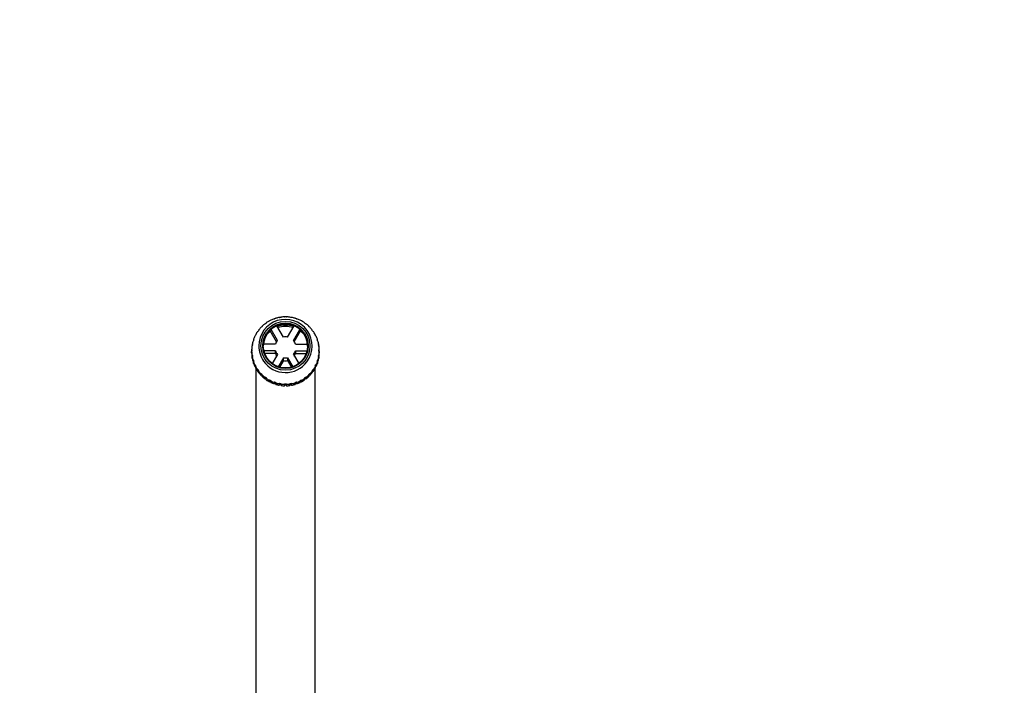
# Paper-space layout 'Layout1' of a CAD drawing. Units: millimetres. Extents: x 0 to 825, y 0 to 1736.
# Drawn here: x 359 to 592, y 1570 to 1727 of the extents above; entities that cross this region are included whole.
import ezdxf
from ezdxf import colors
from ezdxf.entities.mleader import LeaderData, LeaderLine
from ezdxf.math import Vec2, Vec3

# ---------------------------------------------------------------- set-up
doc = ezdxf.new("R2010")
doc.units = ezdxf.units.MM
doc.layers.add('DV3_Défaut', color=7, linetype='Continuous')
doc.layers.add('Défaut', color=7, linetype='Continuous')

# ---------------------------------------------------------------- blocks, each defined once
blk = doc.blocks.new('_DOT')
at = {"color": 0}
blk.add_line((0, 0), (-1, 0), dxfattribs=at)
at = {"color": 0, "const_width": 0.333}
blk.add_lwpolyline([(-0.1665, 0, 1), (0.1665, 0, 1)], format="xyb", close=True, dxfattribs=at)
blk = doc.blocks.new('SE2')
at = {"layer": 'DV3_Défaut', "color": 7, "linetype": 'Continuous'}
for p, q in [((417.82, 1656.2), (417.89, 1656.2)), ((418.2, 1656.36), (418.2, 1656.39)), ((418.97, 1656.71), (419.03, 1656.7)), ((419.36, 1656.81), (419.37, 1656.84)), ((420.18, 1657.03), (420.23, 1657.02)), ((420.57, 1657.07), (420.6, 1657.1)), ((421.43, 1657.16), (421.47, 1657.14)), ((421.82, 1657.14), (421.85, 1657.16)), ((422.68, 1657.1), (422.71, 1657.07)), ((423.05, 1657.02), (423.1, 1657.03)), ((423.91, 1656.84), (423.93, 1656.81)), ((424.26, 1656.7), (424.32, 1656.71)), ((425.08, 1656.39), (425.09, 1656.36)), ((425.4, 1656.2), (425.46, 1656.2)), ((415.05, 1653.71), (415.12, 1653.74)), ((415.33, 1654.02), (415.3, 1654.05)), ((415.3, 1654.05), (415.3, 1653.98)), ((415.84, 1654.68), (415.91, 1654.7)), ((416.16, 1654.95), (416.14, 1654.98)), ((416.14, 1654.98), (416.14, 1654.93)), ((416.77, 1655.52), (416.84, 1655.53)), ((417.12, 1655.73), (417.11, 1655.77)), ((417.11, 1655.77), (417.11, 1655.73)), ((418.05, 1653.89), (418.05, 1654.01)), ((419.55, 1651.3), (418.05, 1653.89)), ((419.76, 1651.58), (418.25, 1654.19)), ((421.15, 1652.38), (419.62, 1655.02)), ((422.13, 1652.38), (423.67, 1655.02)), ((423.52, 1651.58), (425.03, 1654.19)), ((423.73, 1651.3), (425.23, 1653.89)), ((425.23, 1654.01), (425.23, 1653.89)), ((426.17, 1655.77), (426.16, 1655.73)), ((426.17, 1655.73), (426.17, 1655.77)), ((426.44, 1655.53), (426.51, 1655.52)), ((427.15, 1654.98), (427.13, 1654.95)), ((427.15, 1654.93), (427.15, 1654.98)), ((427.37, 1654.7), (427.45, 1654.68)), ((427.99, 1654.05), (427.96, 1654.02)), ((427.99, 1653.98), (427.99, 1654.05)), ((428.16, 1653.74), (428.24, 1653.71)), ((413.97, 1651.46), (414.05, 1651.52)), ((414.15, 1651.85), (414.1, 1651.86)), ((414.1, 1651.86), (414.1, 1651.7)), ((414.42, 1652.62), (414.5, 1652.67)), ((414.65, 1652.98), (414.61, 1653)), ((414.61, 1653), (414.61, 1652.9)), ((428.67, 1653), (428.63, 1652.98)), ((428.67, 1652.9), (428.67, 1653)), ((428.79, 1652.67), (428.86, 1652.62)), ((429.18, 1651.86), (429.13, 1651.85)), ((429.18, 1651.7), (429.18, 1651.86)), ((429.24, 1651.52), (429.31, 1651.46)), ((413.71, 1649.41), (413.64, 1649.41)), ((413.64, 1649.41), (413.64, 1649.06)), ((413.64, 1648.98), (413.71, 1649.07)), ((413.64, 1649.06), (413.69, 1649.04)), ((413.64, 1648.64), (413.64, 1648.98)), ((413.71, 1650.23), (413.78, 1650.3)), ((413.84, 1650.65), (413.78, 1650.65)), ((413.78, 1650.65), (413.78, 1650.3)), ((413.78, 1650.3), (413.78, 1650.3)), ((419.27, 1650.73), (416.42, 1650.73)), ((419.27, 1649.14), (416.53, 1649.14)), ((419.27, 1648.49), (419.27, 1649.14)), ((424.01, 1650.73), (426.86, 1650.73)), ((424.01, 1649.14), (424.01, 1648.49)), ((424.01, 1649.14), (426.76, 1649.14)), ((429.51, 1650.65), (429.45, 1650.65)), ((429.5, 1650.3), (429.57, 1650.23)), ((429.51, 1650.3), (429.51, 1650.65)), ((429.51, 1650.3), (429.51, 1650.3)), ((429.64, 1649.41), (429.57, 1649.41)), ((429.57, 1649.07), (429.64, 1648.98)), ((429.6, 1649.04), (429.64, 1649.06)), ((429.64, 1649.06), (429.64, 1649.41)), ((429.64, 1648.98), (429.64, 1648.64)), ((413.78, 1648.18), (413.71, 1648.16)), ((413.71, 1648.16), (413.71, 1647.81)), ((413.71, 1647.81), (413.8, 1647.78)), ((413.78, 1647.74), (413.84, 1647.83)), ((413.78, 1647.39), (413.78, 1647.74)), ((414.05, 1646.96), (413.97, 1646.94)), ((413.97, 1646.94), (413.97, 1646.59)), ((413.97, 1646.59), (414.11, 1646.56)), ((414.1, 1646.53), (414.15, 1646.63)), ((414.1, 1646.18), (414.1, 1646.53)), ((419.27, 1648.49), (416.72, 1648.49)), ((419.76, 1648.29), (418.51, 1646.12)), ((421.15, 1647.5), (419.92, 1645.38)), ((421.15, 1646.84), (420.24, 1645.28)), ((421.15, 1646.84), (421.15, 1647.5)), ((422.13, 1647.5), (423.36, 1645.38)), ((422.13, 1647.5), (422.13, 1646.84)), ((422.13, 1646.84), (423.04, 1645.28)), ((423.52, 1648.29), (424.78, 1646.12)), ((424.01, 1648.49), (426.56, 1648.49)), ((429.13, 1646.63), (429.18, 1646.53)), ((429.17, 1646.56), (429.31, 1646.59)), ((429.18, 1646.53), (429.18, 1646.18)), ((429.31, 1646.94), (429.24, 1646.96)), ((429.31, 1646.59), (429.31, 1646.94)), ((429.45, 1647.83), (429.51, 1647.74)), ((429.48, 1647.78), (429.57, 1647.81)), ((429.57, 1648.16), (429.5, 1648.18)), ((429.51, 1647.74), (429.51, 1647.39)), ((429.57, 1647.81), (429.57, 1648.16)), ((414.5, 1645.81), (414.42, 1645.77)), ((414.42, 1645.77), (414.42, 1645.42)), ((414.42, 1645.42), (414.62, 1645.41)), ((414.61, 1645.39), (414.65, 1645.5)), ((414.61, 1645.04), (414.61, 1645.39)), ((414.64, 1644.99), (414.64, 1544.27)), ((415.12, 1644.74), (415.05, 1644.69)), ((415.05, 1644.69), (415.05, 1644.34)), ((415.05, 1644.34), (415.3, 1644.36)), ((415.3, 1644.34), (415.33, 1644.46)), ((415.3, 1643.99), (415.3, 1644.34)), ((427.96, 1644.46), (427.99, 1644.34)), ((427.98, 1644.36), (428.24, 1644.34)), ((427.99, 1644.34), (427.99, 1643.99)), ((428.24, 1644.69), (428.16, 1644.74)), ((428.24, 1644.34), (428.24, 1644.69)), ((428.63, 1645.5), (428.67, 1645.39)), ((428.64, 1544.79), (428.64, 1644.99)), ((428.66, 1645.41), (428.86, 1645.42)), ((428.67, 1645.39), (428.67, 1645.04)), ((428.86, 1645.77), (428.79, 1645.81)), ((428.86, 1645.42), (428.86, 1645.77)), ((415.91, 1643.78), (415.84, 1643.71)), ((415.84, 1643.71), (415.84, 1643.36)), ((415.84, 1643.36), (416.14, 1643.45)), ((416.14, 1643.41), (416.16, 1643.53)), ((416.14, 1643.06), (416.14, 1643.41)), ((416.84, 1642.95), (416.77, 1642.88)), ((416.77, 1642.88), (416.77, 1642.53)), ((416.77, 1642.53), (417.12, 1642.68)), ((417.11, 1642.63), (417.12, 1642.75)), ((417.11, 1642.28), (417.11, 1642.63)), ((417.89, 1642.28), (417.82, 1642.19)), ((417.82, 1642.19), (417.82, 1641.85)), ((417.82, 1641.85), (418.18, 1642.08)), ((418.18, 1642.13), (418.18, 1642.08)), ((418.18, 1642.08), (418.2, 1641.65)), ((418.2, 1642), (418.2, 1642.12)), ((418.2, 1641.65), (418.2, 1642)), ((425.09, 1642.12), (425.08, 1642)), ((425.08, 1641.65), (425.11, 1642.08)), ((425.08, 1642), (425.08, 1641.65)), ((425.11, 1642.13), (425.11, 1642.08)), ((425.11, 1642.08), (425.46, 1641.85)), ((425.46, 1642.19), (425.4, 1642.28)), ((425.46, 1641.85), (425.46, 1642.19)), ((426.16, 1642.75), (426.17, 1642.63)), ((426.17, 1642.68), (426.51, 1642.53)), ((426.17, 1642.63), (426.17, 1642.28)), ((426.51, 1642.88), (426.44, 1642.95)), ((426.51, 1642.53), (426.51, 1642.88)), ((427.13, 1643.53), (427.15, 1643.41)), ((427.14, 1643.45), (427.45, 1643.36)), ((427.15, 1643.41), (427.15, 1643.06)), ((427.45, 1643.71), (427.37, 1643.78)), ((427.45, 1643.36), (427.45, 1643.71)), ((419.03, 1641.78), (418.97, 1641.69)), ((418.97, 1641.69), (418.97, 1641.34)), ((418.97, 1641.34), (419.28, 1641.62)), ((419.28, 1641.69), (419.28, 1641.62)), ((419.28, 1641.62), (419.37, 1641.21)), ((419.37, 1641.55), (419.36, 1641.67)), ((419.37, 1641.21), (419.37, 1641.55)), ((420.23, 1641.46), (420.18, 1641.36)), ((420.18, 1641.36), (420.18, 1641.01)), ((420.18, 1641.01), (420.45, 1641.34)), ((420.45, 1641.43), (420.45, 1641.34)), ((420.45, 1641.34), (420.6, 1640.95)), ((420.6, 1641.29), (420.57, 1641.41)), ((420.6, 1640.95), (420.6, 1641.29)), ((421.47, 1641.34), (421.43, 1641.23)), ((421.43, 1640.88), (421.64, 1641.25)), ((421.43, 1641.23), (421.43, 1640.88)), ((421.64, 1641.34), (421.64, 1641.25)), ((421.64, 1641.25), (421.85, 1640.88)), ((421.85, 1641.23), (421.82, 1641.34)), ((421.85, 1640.88), (421.85, 1641.23)), ((422.71, 1641.41), (422.68, 1641.29)), ((422.68, 1640.95), (422.84, 1641.34)), ((422.68, 1641.29), (422.68, 1640.95)), ((422.84, 1641.43), (422.84, 1641.34)), ((422.84, 1641.34), (423.1, 1641.01)), ((423.1, 1641.36), (423.05, 1641.46)), ((423.1, 1641.01), (423.1, 1641.36)), ((423.93, 1641.67), (423.91, 1641.55)), ((423.91, 1641.21), (424, 1641.62)), ((423.91, 1641.55), (423.91, 1641.21)), ((424, 1641.69), (424, 1641.62)), ((424, 1641.62), (424.32, 1641.34)), ((424.32, 1641.69), (424.26, 1641.78)), ((424.32, 1641.34), (424.32, 1641.69))]:
    blk.add_line(p, q, dxfattribs=at)
for centre, radius, start, end in [((421.64, 1649.18), 7.96, 97.7123, 100.2204), ((421.64, 1649.18), 7.96, 88.7461, 91.2539), ((421.64, 1649.18), 7.96, 79.7796, 82.2877), ((421.64, 1649.92), 2.51, 78.705, 101.295), ((421.58, 1649.24), 7.87, 178.7365, 181.2635), ((421.58, 1649.24), 7.87, 169.703, 172.2294), ((421.7, 1649.24), 7.87, 7.7706, 10.297), ((421.7, 1649.24), 7.87, 358.7365, 1.2635), ((421.58, 1649.24), 7.87, 187.7706, 190.297), ((421.64, 1649.96), 2.51, 258.705, 281.295), ((421.64, 1649.3), 2.51, 258.705, 281.295), ((421.7, 1649.24), 7.87, 349.703, 352.2294), ((421.64, 1649.3), 7.96, 259.7796, 262.2877), ((421.64, 1649.3), 7.96, 268.7461, 271.2539), ((421.64, 1649.3), 7.96, 277.7123, 280.2204)]:
    blk.add_arc(centre, radius, start, end, dxfattribs=at)
for centre, major_axis, start_param, end_param in [((421.64, 1650.29), (-6.31, 0), 2.504901, 6.283185), ((421.64, 1649.2), (-8, 0), 5.210204, 5.314132), ((421.64, 1649.24), (-7.93, 0), 5.16166, 5.205595), ((421.64, 1649.2), (-8, 0), 5.053124, 5.157052), ((421.64, 1649.24), (-7.93, 0), 5.004581, 5.048516), ((421.64, 1649.2), (-8, 0), 4.896044, 4.999972), ((421.64, 1649.2), (-8, 0), 4.738965, 4.842893), ((421.64, 1649.2), (8, 0), 1.440293, 1.544221), ((421.64, 1649.2), (8, 0), 1.283213, 1.387141), ((421.64, 1649.24), (7.93, 0), 1.23467, 1.278605), ((421.64, 1649.2), (8, 0), 1.126133, 1.230061), ((421.64, 1649.24), (7.93, 0), 1.07759, 1.121525), ((421.64, 1649.2), (8, 0), 0.969054, 1.072982), ((421.64, 1649.2), (-8, 0), 5.681443, 5.785371), ((421.64, 1649.24), (-7.93, 0), 5.632899, 5.676834), ((421.64, 1649.2), (-8, 0), 5.524363, 5.628291), ((421.64, 1649.24), (-7.93, 0), 5.475819, 5.519754), ((421.64, 1649.2), (-8, 0), 5.367283, 5.471211), ((421.64, 1650.2), (5.25, 0), 0.011344, 3.130249), ((421.64, 1649.24), (-7.93, 0), 5.31874, 5.362675), ((421.64, 1648.94), (-6, 0), 5.340348, 5.562401), ((421.64, 1649.41), (5.85, 0), 1.229829, 1.911763), ((421.64, 1648.94), (-6, 0), 4.407711, 5.017067), ((421.64, 1648.94), (-6, 0), 3.862377, 4.08443), ((421.64, 1649.24), (7.93, 0), 0.92051, 0.964445), ((421.64, 1649.2), (8, 0), 0.811974, 0.915902), ((421.64, 1649.24), (7.93, 0), 0.763431, 0.807366), ((421.64, 1649.2), (8, 0), 0.654894, 0.758822), ((421.64, 1649.24), (7.93, 0), 0.606351, 0.650286), ((421.64, 1649.2), (8, 0), 0.497815, 0.601743), ((421.64, 1649.2), (-8, 0), 5.995602, 6.09953), ((421.64, 1649.24), (-7.93, 0), 5.947058, 5.990993), ((421.64, 1649.2), (-8, 0), 5.838522, 5.94245), ((421.64, 1649.24), (-7.93, 0), 5.789979, 5.833914), ((421.64, 1649.94), (-2.5, 0), 5.561717, 5.957456), ((421.64, 1649.94), (2.5, 0), 0.325729, 0.721468), ((421.64, 1649.24), (7.93, 0), 0.449272, 0.493207), ((421.64, 1649.2), (8, 0), 0.340735, 0.444663), ((421.64, 1649.24), (7.93, 0), 0.292192, 0.336127), ((421.64, 1649.2), (8, 0), 0.183655, 0.287583), ((421.64, 1649.2), (-8, 0), 6.152681, 6.256609), ((421.64, 1649.2), (-8, 0), 0.026576, 0.130504), ((421.64, 1650.29), (-6.31, 0), 0, 0.606988), ((421.64, 1649.94), (-2.5, 0), 0.325729, 0.721468), ((421.64, 1649.94), (2.5, 0), 5.561717, 5.957456), ((421.64, 1649.2), (8, 0), 0.026576, 0.130504), ((421.64, 1649.2), (8, 0), 6.152681, 6.256609), ((421.64, 1648.85), (-8, 0), 0.026576, 0.130504), ((421.64, 1649.2), (-8, 0), 0.183655, 0.287583), ((421.64, 1648.85), (-8, 0), 0.183655, 0.287583), ((421.64, 1649.24), (-7.93, 0), 0.292192, 0.336127), ((421.64, 1649.2), (-8, 0), 0.340735, 0.444663), ((421.64, 1650.29), (-6.31, 0), 0.606988, 2.504901), ((421.64, 1649.28), (-2.5, 0), 0.325729, 0.579051), ((421.64, 1649.28), (2.5, 0), 5.704134, 5.957456), ((421.64, 1649.2), (8, 0), 5.838522, 5.94245), ((421.64, 1649.24), (7.93, 0), 5.947058, 5.990993), ((421.64, 1649.2), (8, 0), 5.995602, 6.09953), ((421.64, 1648.85), (8, 0), 5.995602, 6.09953), ((421.64, 1648.85), (8, 0), 6.152681, 6.256609), ((421.64, 1648.85), (-8, 0), 0.340735, 0.444663), ((421.64, 1649.24), (-7.93, 0), 0.449271, 0.493206), ((421.64, 1649.2), (-8, 0), 0.497815, 0.601743), ((421.64, 1648.85), (-8, 0), 0.497815, 0.601743), ((421.64, 1649.24), (-7.93, 0), 0.606351, 0.650286), ((421.64, 1649.2), (-8, 0), 0.654894, 0.758822), ((421.64, 1649.2), (8, 0), 5.524363, 5.628291), ((421.64, 1649.24), (7.93, 0), 5.632899, 5.676834), ((421.64, 1649.2), (8, 0), 5.681443, 5.785371), ((421.64, 1648.85), (8, 0), 5.681443, 5.785371), ((421.64, 1649.24), (7.93, 0), 5.789979, 5.833914), ((421.64, 1648.85), (8, 0), 5.838522, 5.94245), ((421.64, 1648.85), (-8, 0), 0.654894, 0.758822), ((421.64, 1649.24), (-7.93, 0), 0.763431, 0.807366), ((421.64, 1649.2), (-8, 0), 0.811974, 0.915902), ((421.64, 1648.85), (-8, 0), 0.811974, 0.915902), ((421.64, 1649.24), (-7.93, 0), 0.920511, 0.964446), ((421.64, 1649.2), (-8, 0), 0.969054, 1.072982), ((421.64, 1648.85), (-8, 0), 0.969054, 1.072982), ((421.64, 1649.24), (-7.93, 0), 1.07759, 1.121525), ((421.64, 1649.2), (-8, 0), 1.126133, 1.230061), ((421.64, 1649.2), (8, 0), 5.053124, 5.157052), ((421.64, 1649.24), (7.93, 0), 5.16166, 5.205595), ((421.64, 1649.2), (8, 0), 5.210204, 5.314132), ((421.64, 1648.85), (8, 0), 5.210204, 5.314132), ((421.64, 1649.24), (7.93, 0), 5.31874, 5.362675), ((421.64, 1649.2), (8, 0), 5.367283, 5.471211), ((421.64, 1648.85), (8, 0), 5.367283, 5.471211), ((421.64, 1649.24), (7.93, 0), 5.47582, 5.519755), ((421.64, 1648.85), (8, 0), 5.524363, 5.628291), ((421.64, 1648.85), (-8, 0), 1.126133, 1.230061), ((421.64, 1649.24), (-7.93, 0), 1.23467, 1.278605), ((421.64, 1649.2), (-8, 0), 1.283213, 1.387141), ((421.64, 1648.85), (-8, 0), 1.283213, 1.387141), ((421.64, 1649.2), (-8, 0), 1.440293, 1.54422), ((421.64, 1648.85), (-8, 0), 1.440293, 1.544221), ((421.64, 1649.2), (8, 0), 4.738965, 4.842893), ((421.64, 1648.85), (8, 0), 4.738965, 4.842893), ((421.64, 1649.2), (8, 0), 4.896044, 4.999972), ((421.64, 1648.85), (8, 0), 4.896044, 4.999972), ((421.64, 1649.24), (7.93, 0), 5.004581, 5.048516), ((421.64, 1648.85), (8, 0), 5.053124, 5.157052)]:
    blk.add_ellipse(centre, major_axis=major_axis, ratio=0.996195, start_param=start_param, end_param=end_param, dxfattribs=at)
for centre, major_axis in [((421.64, 1650.33), (5.79, 0)), ((421.64, 1650.33), (-5.39, 0)), ((421.64, 1650.32), (5.25, 0))]:
    blk.add_ellipse(centre, major_axis=major_axis, ratio=0.996195, dxfattribs=at)

psp = doc.layouts.get("Layout1")

# ---------------------------------------------------------------- block references
at = {"layer": 'Défaut'}
psp.add_blockref('SE2', (0, 0), dxfattribs=at)

# ---------------------------------------------------------------- leaders
at = {"layer": 'Défaut', "color": 7, "linetype": 'Continuous'}
ml = psp.add_multileader_mtext('Standard', dxfattribs=at)
ml.set_content('{\\pxsm0.9;\\fSolid Edge ISO|b1||i0||c0|p34;\\W1.;25/03/2016\\P}', color=256)
ml.set_leader_properties()
ml.set_arrow_properties(name='DOT')
ml.build(insert=Vec2(0, 0))
ml.multileader.update_dxf_attribs({"leader_type": 0, "dogleg_length": 0, "arrow_head_size": 12})
ctx = ml.context
ctx.base_point, ctx.char_height, ctx.arrow_head_size, ctx.landing_gap_size = Vec3(734.82, 1720.29), 12, 12, 4.2
notes = []
notes.append((ctx, [(0, (0, 0, 0), (0, 0), (1, 0), 1, [])]))
ctx.mtext.insert = Vec3(739.02, 1726.41)
for ctx, leaders in notes:
    for number, flags, end, landing, length, lines in leaders:
        leader = LeaderData()
        leader.index, (leader.has_last_leader_line, leader.has_dogleg_vector, leader.attachment_direction) = number, flags
        leader.last_leader_point, leader.dogleg_vector, leader.dogleg_length = Vec3(end), Vec3(landing), length
        for number, points, colour, breaks in lines:
            line = LeaderLine()
            line.index, line.vertices, line.color, line.breaks = number, Vec3.list(points), colors.encode_raw_color(colour), breaks
            leader.lines.append(line)
        ctx.leaders.append(leader)

doc.saveas('drawing.dxf')
